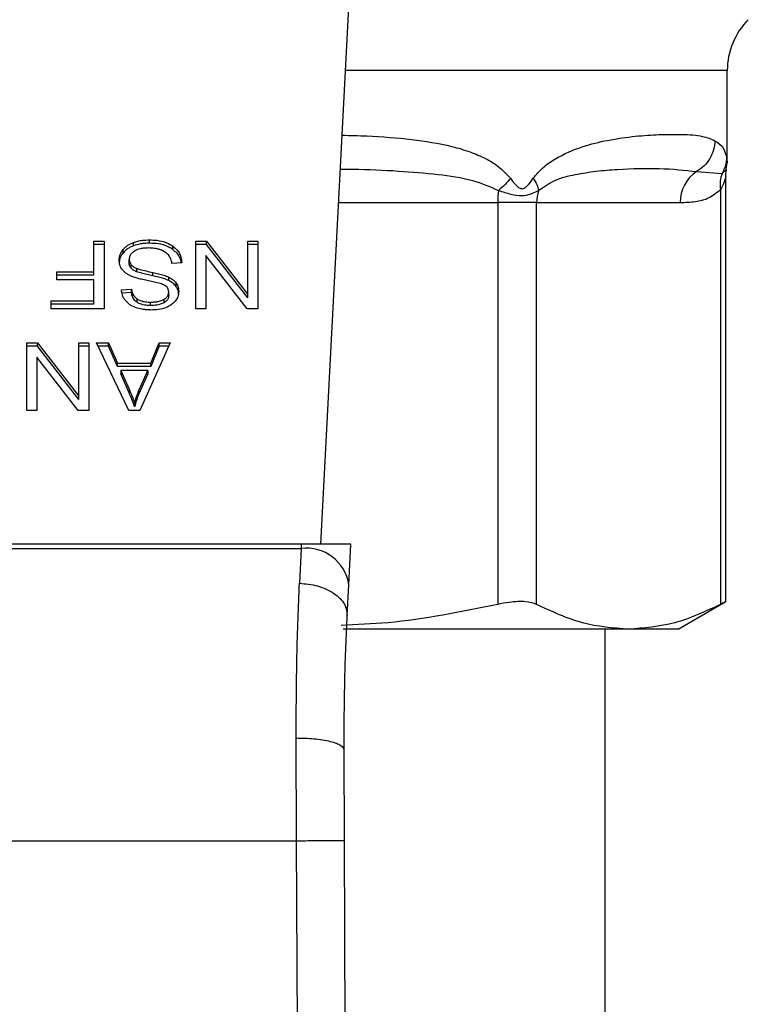
# Model space of a CAD drawing. Extents: x 0.4 to 10.6, y 0.4 to 8.1.
# Drawn here: x 7.9 to 7.9, y 5.3 to 5.3 of the extents above; entities that cross this region are included whole.
import ezdxf

# ---------------------------------------------------------------- set-up
doc = ezdxf.new("R2010")
doc.units = 0
doc.linetypes.add('SLD-SOLID', pattern=[0])
doc.layers.get('0').update_dxf_attribs({"linetype": 'CONTINUOUS'})

msp = doc.modelspace()

# ---------------------------------------------------------------- linework, layer by layer
at = {"color": 7, "linetype": 'SLD-SOLID'}
for p, q in [((7.880130181706566, 5.298684185361394), (7.882437832215056, 5.343298789969674)), ((7.913501412865922, 5.330029657922488), (7.913501412865922, 5.33757662673926)), ((7.913424355089433, 5.329456901872347), (7.91350140186605, 5.330033823207703)), ((7.910979530665588, 5.329275037306595), (7.913082842034622, 5.32912532170279)), ((7.913390963141847, 5.293932474920226), (7.913390963141847, 5.328897580333678)), ((7.912941303003026, 5.327792547765775), (7.912941431334877, 5.293728375944661)), ((7.894643003386545, 5.326735386644857), (7.894643003386545, 5.293728375944661)), ((7.897839045798924, 5.326735386644857), (7.894643003386545, 5.326735386644857)), ((7.897839038465674, 5.326735386644857), (7.909643126770506, 5.326735386644857)), ((7.897839045798924, 5.293728375944661), (7.897839045798924, 5.326735386644857)), ((7.861471007883933, 5.323572761846435), (7.862325010976751, 5.323572761846435)), ((7.861471007883933, 5.321043319066773), (7.861471007883933, 5.323572761846435)), ((7.862325010976751, 5.323294391728858), (7.861471007883933, 5.323294391728858)), ((7.862325010976751, 5.323572761846435), (7.862325010976751, 5.318005007498941)), ((7.864732367083434, 5.323186563641163), (7.864732367083434, 5.323464933758741)), ((7.866041803873375, 5.323389313298981), (7.866041803873375, 5.323667742082548)), ((7.867955255602351, 5.322881324500645), (7.867955255602351, 5.323159694618223)), ((7.869849905798524, 5.323572761846435), (7.87072539393481, 5.323572761846435)), ((7.869849905798524, 5.318005007498941), (7.869849905798524, 5.323572761846435)), ((7.87072539393481, 5.323294391728858), (7.869849905798524, 5.323294391728858)), ((7.87072539393481, 5.323572761846435), (7.874114549199666, 5.319193756433079)), ((7.87072539393481, 5.323294391728858), (7.87072539393481, 5.323572761846435)), ((7.874114549199666, 5.318915386315501), (7.87072539393481, 5.323294391728858)), ((7.874114549199666, 5.323572761846435), (7.874936325873097, 5.323572761846435)), ((7.874114549199666, 5.319193756433079), (7.874114549199666, 5.323572761846435)), ((7.874936325873097, 5.323294391728858), (7.874114549199666, 5.323294391728858)), ((7.874936325873097, 5.323572761846435), (7.874936325873097, 5.318005007498941)), ((7.863868538812452, 5.322587173232039), (7.863868538812452, 5.322865543349617)), ((7.870666310867342, 5.322387826201579), (7.870666310867342, 5.318005007498941)), ((7.874060838653468, 5.318005007498941), (7.870666310867342, 5.322387826201579)), ((7.864376765941369, 5.321778990568234), (7.864376765941369, 5.322057419351801)), ((7.864532528725317, 5.321349848859048), (7.864532528725317, 5.321628218976627)), ((7.864995574792837, 5.32104748435199), (7.864995574792837, 5.321325854469568)), ((7.868689751034063, 5.321780163888013), (7.867884087341159, 5.321719385923458)), ((7.858441713920262, 5.321043319066773), (7.861471007883933, 5.321043319066773)), ((7.858441713920262, 5.320386318656499), (7.858441713920262, 5.321043319066773)), ((7.861471007883933, 5.320764948949195), (7.858441713920262, 5.320764948949195)), ((7.861471007883933, 5.320764948949195), (7.861471007883933, 5.321043319066773)), ((7.866326557583876, 5.320715786850454), (7.866326557583876, 5.320994156968032)), ((7.867626275069429, 5.320328180661447), (7.867626275069429, 5.320606609445014)), ((7.861471007883933, 5.320386318656499), (7.858441713920262, 5.320386318656499)), ((7.861471007883933, 5.318662066575206), (7.861471007883933, 5.320386318656499)), ((7.868229972845461, 5.319839023645565), (7.868229972845461, 5.320117393763142)), ((7.863742978012942, 5.319569746756274), (7.864564754686374, 5.319622898142264)), ((7.864564754686374, 5.319344528024686), (7.863742978012942, 5.319291376638696)), ((7.864564754686374, 5.319344528024686), (7.864564754686374, 5.319622898142264)), ((7.867620904381472, 5.319101474832457), (7.867620904381472, 5.319379844950035)), ((7.874114549199666, 5.318915386315501), (7.874114549199666, 5.319193756433079)), ((7.857969057630429, 5.318662066575206), (7.861471007883933, 5.318662066575206)), ((7.857969057630429, 5.318005007498941), (7.857969057630429, 5.318662066575206)), ((7.861471007883933, 5.318383637791639), (7.857969057630429, 5.318383637791639)), ((7.861471007883933, 5.318383637791639), (7.861471007883933, 5.318662066575206)), ((7.865026667766982, 5.318539337326318), (7.865026667766982, 5.318817766109885)), ((7.866133111985243, 5.318277335019657), (7.866133111985243, 5.318555705137236)), ((7.867240674523919, 5.318508068354206), (7.867240674523919, 5.318786438471784)), ((7.862325010976751, 5.318005007498941), (7.857969057630429, 5.318005007498941)), ((7.870666310867342, 5.318005007498941), (7.869849905798524, 5.318005007498941)), ((7.874936325873097, 5.318005007498941), (7.874060838653468, 5.318005007498941)), ((7.855960271213054, 5.315221130325195), (7.85683575831094, 5.315221130325195)), ((7.855960271213054, 5.309653317311712), (7.855960271213054, 5.315221130325195)), ((7.85683575831094, 5.314942701541629), (7.855960271213054, 5.314942701541629)), ((7.85683575831094, 5.315221130325195), (7.860224915237236, 5.310842066245851)), ((7.85683575831094, 5.314942701541629), (7.85683575831094, 5.315221130325195)), ((7.860224915237236, 5.310563696128273), (7.85683575831094, 5.314942701541629)), ((7.860224915237236, 5.315221130325195), (7.861046691910668, 5.315221130325195)), ((7.860224915237236, 5.310842066245851), (7.860224915237236, 5.315221130325195)), ((7.861046691910668, 5.314942701541629), (7.860224915237236, 5.314942701541629)), ((7.861046691910668, 5.315221130325195), (7.861046691910668, 5.309653317311712)), ((7.861696593736281, 5.315221130325195), (7.862679502964962, 5.315221130325195)), ((7.864344539980312, 5.309653317311712), (7.861696593736281, 5.315221130325195)), ((7.862679502964962, 5.314942701541629), (7.861828990956817, 5.314942701541629)), ((7.862679502964962, 5.315221130325195), (7.863426084048727, 5.313534835138754)), ((7.862679502964962, 5.314942701541629), (7.862679502964962, 5.315221130325195)), ((7.863426084048727, 5.313256465021176), (7.862679502964962, 5.314942701541629)), ((7.867744439371051, 5.315221130325195), (7.865257625682268, 5.309653317311712)), ((7.86614385519447, 5.313534835138754), (7.86684746756628, 5.315221130325195)), ((7.86684746756628, 5.314942701541629), (7.86614385519447, 5.313256465021176)), ((7.86684746756628, 5.315221130325195), (7.867744439371051, 5.315221130325195)), ((7.86684746756628, 5.314942701541629), (7.86684746756628, 5.315221130325195)), ((7.86762009864078, 5.314942701541629), (7.86684746756628, 5.314942701541629)), ((7.856776676503876, 5.314036136014351), (7.856776676503876, 5.309653317311712)), ((7.86017120423271, 5.309653317311712), (7.856776676503876, 5.314036136014351)), ((7.863426084048727, 5.313534835138754), (7.86614385519447, 5.313534835138754)), ((7.863426084048727, 5.313256465021176), (7.863426084048727, 5.313534835138754)), ((7.86614385519447, 5.313256465021176), (7.863426084048727, 5.313256465021176)), ((7.86614385519447, 5.313256465021176), (7.86614385519447, 5.313534835138754)), ((7.863694638154701, 5.312934740737763), (7.864366024565455, 5.311392822550133)), ((7.865896784298654, 5.312934740737763), (7.863694638154701, 5.312934740737763)), ((7.863694638154701, 5.312934740737763), (7.863694638154701, 5.312656370620185)), ((7.864366024565455, 5.311114393766566), (7.863694638154701, 5.312656370620185)), ((7.865177058946316, 5.311301655603302), (7.865896784298654, 5.312934740737763)), ((7.865896784298654, 5.312656370620185), (7.865177058946316, 5.311023226819735)), ((7.865896784298654, 5.312934740737763), (7.865896784298654, 5.312656370620185)), ((7.860224915237236, 5.310563696128273), (7.860224915237236, 5.310842066245851)), ((7.864366024565455, 5.311392822550133), (7.864366024565455, 5.311114393766566)), ((7.865177058946316, 5.311023226819735), (7.865177058946316, 5.311301655603302)), ((7.864822566958104, 5.310238217221565), (7.864822566958104, 5.309959847103987)), ((7.856776676503876, 5.309653317311712), (7.855960271213054, 5.309653317311712)), ((7.861046691910668, 5.309653317311712), (7.86017120423271, 5.309653317311712)), ((7.865257625682268, 5.309653317311712), (7.864344539980312, 5.309653317311712)), ((7.878507834281395, 5.298684185361394), (7.833337512426141, 5.298684185361394)), ((7.878507834281395, 5.298684185361394), (7.878489524992905, 5.298330194784056)), ((7.882594100076504, 5.298684185361394), (7.878507834281395, 5.298684185361394)), ((7.882421277406299, 5.295342922626613), (7.882594100076504, 5.298684185361394)), ((7.83335582171463, 5.298330194784056), (7.878489524992905, 5.298330194784056)), ((7.878489524992905, 5.298330194784056), (7.878358600838686, 5.295467059859236)), ((7.882290375251825, 5.292812189195195), (7.882421277406299, 5.295342922626613)), ((7.90946598115024, 5.291696010089392), (7.913390963141847, 5.293962101244647)), ((7.9053902385669, 5.291696010089392), (7.88196469284747, 5.291696010089392)), ((7.903462045174888, 5.203113300071084), (7.903462045174888, 5.291696010089392)), ((7.90946598115024, 5.291696010089392), (7.9053902385669, 5.291696010089392)), ((7.878124562042322, 5.274319085495773), (7.878092413080377, 5.282756193362918)), ((7.882061533895421, 5.27433615729856), (7.882029383100162, 5.281794951133937)), ((7.833720784665214, 5.274319085495773), (7.878124562042322, 5.274319085495773)), ((7.878547206493231, 5.176265514218996), (7.878124562042322, 5.274319085495773)), ((7.882484178346329, 5.176282468689804), (7.882061533895421, 5.27433615729856))]:
    msp.add_line(p, q, dxfattribs=at)
at = {"color": 8, "linetype": 'SLD-SOLID'}
for p, q in [((7.913501412865922, 5.33757662673926), (7.882141858634169, 5.33757662673926)), ((7.913082944700102, 5.329125263036801), (7.913443656199799, 5.329454320568834)), ((7.881581103445394, 5.326735386644857), (7.894643003386545, 5.326735386644857))]:
    msp.add_line(p, q, dxfattribs=at)
at = {"color": 7, "linetype": 'SLD-SOLID'}
for centre, radius, start, end in [((7.919406925322061, 5.337576626169821), 0.005905511811023167, 135.0000098815509, 179.9999999999311), ((7.912649213808916, 5.32677498269), 0.003006347805775083, 123.7373818763836, 180.7546538243176), ((7.90201499210198, 5.326745366531097), 0.007371995470605711, 172.3036256499152, 180.0775645533854), ((7.901010532918641, 5.326737090143436), 0.003171494910465197, 161.7050581625526, 180.0307751664325), ((7.878902274276686, 5.294792382545399), 0.003561808165420358, 8.891718386245147, 96.65449730717594)]:
    msp.add_arc(centre, radius, start, end, dxfattribs=at)
at = {"color": 8, "linetype": 'SLD-SOLID'}
for points, knots in [([(7.881867195473768, 5.332266474749256), (7.882547508822964, 5.332249767480009), (7.884517144129061, 5.332201396788163), (7.887535639305989, 5.331960281770005), (7.890341548818262, 5.331514450009577), (7.892332870948624, 5.330938192070381), (7.893660285562004, 5.330372555631849), (7.894799643624515, 5.329706640344107), (7.895408670601094, 5.329034747226215), (7.895684929683457, 5.328729971603241)], [0, 0, 0, 0, 0.1293137381332705, 0.3743876325398929, 0.6058341446084634, 0.7186312351515576, 0.8175779690614282, 0.9172520351184599, 0.9999999999999999, 0.9999999999999999, 0.9999999999999999, 0.9999999999999999]), ([(7.913446585832623, 5.330458212971783), (7.913482792304062, 5.330172761838541), (7.91351937569244, 5.329884339099305), (7.913501037146955, 5.330028175977856), (7.913500848205779, 5.330029657922488)], [0, 0, 0, 0, 0.9896970467751892, 0.9999999999999999, 0.9999999999999999, 0.9999999999999999, 0.9999999999999999]), ([(7.881723089805155, 5.329480426933918), (7.882067599355647, 5.329478815503523), (7.883692968045719, 5.329471212902947), (7.88636681348722, 5.329356504644119), (7.889646225958136, 5.329074790291191), (7.892432866083516, 5.328713585780711), (7.894011153066741, 5.328033519279463), (7.894709405952789, 5.327732649791054)], [0, 0, 0, 0, 0.07471291983611351, 0.3524896203088559, 0.602191905776682, 0.8240049795519769, 1, 1, 1, 1]), ([(7.913390262816605, 5.328885319141987), (7.913385529692754, 5.328862844546872), (7.913375240540047, 5.328813987904097), (7.913293007803834, 5.328511117335738), (7.913173927770389, 5.328210394080414), (7.913047520381086, 5.327963321669758), (7.912970003808501, 5.327838692273274), (7.912941303003026, 5.327792547765775)], [0, 0, 0, 0, 0.2078007594970628, 0.451729938753255, 0.7183961289863984, 0.8957350969802385, 1, 1, 1, 1])]:
    msp.add_open_spline(points, degree=3, knots=knots, dxfattribs=at)
at = {"color": 7, "linetype": 'SLD-SOLID'}
for points, knots in [([(7.897567293938224, 5.328729971603241), (7.897818105767302, 5.329024620980942), (7.898368492377323, 5.329671205604694), (7.899753609301833, 5.33060306075389), (7.901588405831792, 5.331372649985032), (7.903836688899528, 5.331912722258432), (7.905966527521698, 5.332202333438491), (7.908012273437151, 5.332334557773703), (7.909908094383418, 5.332345057482919), (7.911467665525573, 5.3322513028897), (7.912173026961114, 5.331949734637162), (7.912488760897498, 5.331814746634324)], [0, 0, 0, 0, 0.04158682777766934, 0.09125898585506018, 0.2007771618989085, 0.3067558218751642, 0.4360215629525296, 0.5602751005393638, 0.6991443178871284, 0.8653309579874322, 1, 1, 1, 1]), ([(7.912488702231508, 5.331814746634324), (7.912464499386998, 5.331563085049726), (7.912415238413022, 5.331050868613164), (7.912092551175036, 5.330332815049784), (7.911615966479475, 5.329705818615619), (7.911189208005156, 5.329416960618956), (7.910979530665588, 5.329275037306595)], [0, 0, 0, 0, 0.2456630344992409, 0.5000073584022608, 0.7543408433513313, 1, 1, 1, 1]), ([(7.912488760897498, 5.331814746634324), (7.912730082097696, 5.33164686025216), (7.913198804761238, 5.331320771403953), (7.9133656436902, 5.330739983193673), (7.913446585832623, 5.330458212971783)], [0, 0, 0, 0, 0.5148485852460315, 1, 1, 1, 1]), ([(7.913446585832623, 5.330458212971783), (7.913428527933271, 5.330225805339876), (7.913392413025634, 5.329761001544178), (7.913186099111817, 5.329337172386877), (7.913082944700102, 5.329125263036801)], [0, 0, 0, 0, 0.5000123365109561, 0.9999999999999999, 0.9999999999999999, 0.9999999999999999, 0.9999999999999999]), ([(7.897999346947111, 5.327732649791054), (7.898442300880352, 5.328028228585433), (7.899453562130783, 5.32870303325195), (7.901064517217389, 5.329055336178552), (7.902793804501144, 5.329341582749454), (7.905192674780442, 5.329517570104973), (7.908162700411537, 5.329597057627606), (7.910008506092221, 5.329386044659869), (7.910979526998963, 5.329275037306595)], [0, 0, 0, 0, 0.08298103154347446, 0.1894452118453543, 0.3015273200969853, 0.4259894166398732, 0.6980309016452795, 1, 1, 1, 1]), ([(7.913390974141719, 5.328879393877103), (7.913391032576421, 5.329054692397069), (7.913391097247285, 5.329248698809388), (7.91344469536828, 5.329430832307756), (7.913449863794756, 5.329448395303949)], [0, 0, 0, 0, 0.903570752490264, 0.9999999999999999, 0.9999999999999999, 0.9999999999999999, 0.9999999999999999]), ([(7.895684929683457, 5.328729971603241), (7.895547206157072, 5.328555770845077), (7.895271752441213, 5.328207360900877), (7.894896857805105, 5.327890889379428), (7.894709405952789, 5.327732649791054)], [0, 0, 0, 0, 0.4999879052375854, 0.9999999999999999, 0.9999999999999999, 0.9999999999999999, 0.9999999999999999]), ([(7.895684929683457, 5.328729971603241), (7.895844642405227, 5.328518011522082), (7.896071240387299, 5.32821728578065), (7.896370780519994, 5.327953451452446), (7.896532617923472, 5.327881748333473), (7.896686271223391, 5.327860763911562), (7.896885089225927, 5.32793604449266), (7.897201443872627, 5.328225795515936), (7.897415537153002, 5.328520836360719), (7.897567293938224, 5.328729971603241)], [0, 0, 0, 0, 0.2842612372541093, 0.4033055227478332, 0.4558668742011973, 0.5048677219263861, 0.6040773321209183, 0.7193562022646961, 1, 1, 1, 1]), ([(7.897567440603197, 5.328729971603241), (7.89767942691618, 5.328551572932989), (7.897898189045072, 5.328203076122475), (7.897966127927346, 5.327886988141043), (7.897999288281121, 5.327732708457043)], [0, 0, 0, 0, 0.5119090472841299, 1, 1, 1, 1]), ([(7.913082944700102, 5.329125263036801), (7.913015580555145, 5.328914124910723), (7.912880847575135, 5.328491833958497), (7.912921153170462, 5.328025648572699), (7.912941306669651, 5.327792547765775)], [0, 0, 0, 0, 0.4999825948548515, 1, 1, 1, 1]), ([(7.909643126770506, 5.326735386644857), (7.910059563386874, 5.326751934724512), (7.910848994151034, 5.32678330459607), (7.911963499631953, 5.327028684262659), (7.91263164928004, 5.327550645165936), (7.912941303003026, 5.327792547765775)], [0, 0, 0, 0, 0.3746256099684674, 0.7101704555437052, 1, 1, 1, 1]), ([(7.894709405952789, 5.327732649791054), (7.895052444638549, 5.327621188392827), (7.895721661822511, 5.327403743870857), (7.896948797709253, 5.327202047663331), (7.897579000004719, 5.327520344671049), (7.897999346947111, 5.327732649791054)], [0, 0, 0, 0, 0.2593741577086159, 0.5060001994546105, 1, 1, 1, 1]), ([(7.863868538812452, 5.322865543349617), (7.863925374655008, 5.322929954733317), (7.864039081737986, 5.323058817616696), (7.864310973792787, 5.323277602763476), (7.864567423135201, 5.323391607688604), (7.864732367083434, 5.323464933758741)], [0, 0, 0, 0, 0.262860081593253, 0.5258838747739136, 1, 1, 1, 1]), ([(7.864732367083434, 5.323186563641163), (7.864639414642568, 5.323148298081169), (7.864453499793734, 5.323071762858047), (7.864142999946571, 5.322880241987249), (7.863975955736714, 5.322701872693523), (7.863868538812452, 5.322587173232039)], [0, 0, 0, 0, 0.2630351647913582, 0.5260985343091527, 0.9999999999999999, 0.9999999999999999, 0.9999999999999999, 0.9999999999999999]), ([(7.864732367083434, 5.323464933758741), (7.864849011833842, 5.323502637633273), (7.865082196950001, 5.323578011641374), (7.865523856936007, 5.32365209242353), (7.865846847003177, 5.323661851501252), (7.866041803873375, 5.323667742082548)], [0, 0, 0, 0, 0.2840547502771225, 0.5678553017387116, 0.9999999999999999, 0.9999999999999999, 0.9999999999999999, 0.9999999999999999]), ([(7.866041803873375, 5.323389313298981), (7.865914125914971, 5.323386656013885), (7.865658682042278, 5.323381339613118), (7.865210727524119, 5.323330929961514), (7.864912511756128, 5.323240930226098), (7.864732367083434, 5.323186563641163)], [0, 0, 0, 0, 0.2834892628100742, 0.5671738181282049, 1, 1, 1, 1]), ([(7.865982721722564, 5.32300305642772), (7.865853297214083, 5.322999821775108), (7.865621617682972, 5.32299403150548), (7.865232461067503, 5.322931463522321), (7.864962873936917, 5.322838783347798), (7.864818578232986, 5.322751570068736), (7.864801082372963, 5.322740995455072)], [0, 0, 0, 0, 0.3068565957238556, 0.5492962117466561, 0.9453521471787912, 0.9999999999999999, 0.9999999999999999, 0.9999999999999999, 0.9999999999999999]), ([(7.866940439408928, 5.32284964486661), (7.866859769162915, 5.32287622016745), (7.866698463249295, 5.322929359377921), (7.866377102482001, 5.322989307452068), (7.866135420292907, 5.322997733021658), (7.865982721722564, 5.32300305642772)], [0, 0, 0, 0, 0.2691887188798454, 0.5382620530085876, 1, 1, 1, 1]), ([(7.866041803873375, 5.323667742082548), (7.866239126374671, 5.323661569298156), (7.866733466824784, 5.323646104984686), (7.86742116180888, 5.323487579221913), (7.867801131898536, 5.323254312436596), (7.867955255602351, 5.323159694618223)], [0, 0, 0, 0, 0.2830889537228252, 0.7092060960407445, 1, 1, 1, 1]), ([(7.867955255602351, 5.322881324500645), (7.867812294330651, 5.32297005538715), (7.867468623387747, 5.323183359501384), (7.866794003516457, 5.323361071844042), (7.866284925970885, 5.323380185241258), (7.866041803873375, 5.323389313298981)], [0, 0, 0, 0, 0.2711971472450938, 0.6519428527642144, 1, 1, 1, 1]), ([(7.867955255602351, 5.323159694618223), (7.868083744253953, 5.323052241746571), (7.868398831404346, 5.322788739727458), (7.868640752463167, 5.322300172324032), (7.868674818028532, 5.321938643792818), (7.868689751034063, 5.321780163888013)], [0, 0, 0, 0, 0.2788819801372017, 0.6838901904687066, 1, 1, 1, 1]), ([(7.863549619038307, 5.321996641387246), (7.863553744242258, 5.322076529666486), (7.863561996612218, 5.322236344222003), (7.86364358294696, 5.322535285872622), (7.863780717148326, 5.322736612453965), (7.863868538812452, 5.322865543349617)], [0, 0, 0, 0, 0.2643934273650266, 0.5289126074428453, 1, 1, 1, 1]), ([(7.863868538812452, 5.322587173232039), (7.863816428470398, 5.322516122919492), (7.863712203175822, 5.322374016008214), (7.863581658491039, 5.322083813141703), (7.863562125910858, 5.321860927879495), (7.863549619038307, 5.321718212603679)], [0, 0, 0, 0, 0.2645219656961608, 0.5290673349967342, 1, 1, 1, 1]), ([(7.864801082372963, 5.322740995455072), (7.86473131551242, 5.322691551372343), (7.864567914282022, 5.322575748197445), (7.864405253376449, 5.322337612362438), (7.864386243103485, 5.322150633590925), (7.864376765941369, 5.322057419351801)], [0, 0, 0, 0, 0.2720103290547107, 0.6370764300228237, 1, 1, 1, 1]), ([(7.867594048191716, 5.322437164298288), (7.867548257489983, 5.322483797505504), (7.867456697226048, 5.322577042391458), (7.867242300756642, 5.322722973493538), (7.867056806106585, 5.322800813409772), (7.866940439408928, 5.32284964486661)], [0, 0, 0, 0, 0.2715831534838844, 0.5430409290994174, 0.9999999999999999, 0.9999999999999999, 0.9999999999999999, 0.9999999999999999]), ([(7.867884087341159, 5.321719385923458), (7.867860852930824, 5.321858590116554), (7.867818980890051, 5.322109457840964), (7.867663329885385, 5.322336227179951), (7.867594048191716, 5.322437164298288)], [0, 0, 0, 0, 0.554890803195171, 1, 1, 1, 1]), ([(7.86865260537984, 5.321777347920544), (7.8686473375726, 5.321824301326712), (7.868616494400289, 5.322099214954183), (7.868409474900672, 5.322501424451348), (7.868077738401757, 5.322778882306523), (7.867955255602351, 5.322881324500645)], [0, 0, 0, 0, 0.1149843821259538, 0.6732370699320189, 1, 1, 1, 1]), ([(7.863853818232506, 5.321167808295331), (7.863799003703845, 5.321239167148898), (7.863689408616628, 5.321381840632946), (7.863573986767401, 5.321661571505453), (7.863558852537537, 5.32186967561692), (7.863549619038307, 5.321996641387246)], [0, 0, 0, 0, 0.2806453017502621, 0.5611166797317633, 1, 1, 1, 1]), ([(7.864376765941369, 5.322057419351801), (7.864378842993029, 5.32201652418585), (7.864382998135152, 5.321934713400889), (7.864422629226985, 5.321786913012705), (7.864490376586107, 5.321689086343651), (7.864532528725317, 5.321628218976627)], [0, 0, 0, 0, 0.2741078364121015, 0.5483527634441042, 1, 1, 1, 1]), ([(7.864532528725317, 5.321349848859048), (7.864505459662501, 5.321386141611137), (7.864451332111631, 5.321458712937241), (7.864390698027334, 5.321602969303073), (7.86438210810657, 5.32171149639114), (7.864376765941369, 5.321778990568234)], [0, 0, 0, 0, 0.2744353201463, 0.548763429784684, 1, 1, 1, 1]), ([(7.864532528725317, 5.321628218976627), (7.864565064803513, 5.32159375489164), (7.864630123123486, 5.321524841377996), (7.864782309872198, 5.321418216445198), (7.864913961834067, 5.321361199870426), (7.864995574792837, 5.321325854469568)], [0, 0, 0, 0, 0.2754921084806917, 0.550867060098629, 1, 1, 1, 1]), ([(7.864995574792837, 5.32104748435199), (7.864945176594701, 5.321068361583097), (7.864844341566633, 5.321110132048365), (7.864677983848574, 5.321205409391291), (7.864588213183128, 5.321294553223745), (7.864532528725317, 5.321349848859048)], [0, 0, 0, 0, 0.2750536146239314, 0.5503180664615802, 1, 1, 1, 1]), ([(7.864995574792837, 5.321325854469568), (7.86507656053511, 5.321299269435186), (7.8653305138389, 5.321215904670932), (7.865779390034317, 5.321112983651203), (7.866144035526734, 5.321033794718248), (7.866326557583876, 5.320994156968032)], [0, 0, 0, 0, 0.1895292464974008, 0.5943216294736213, 1, 1, 1, 1]), ([(7.864748219733637, 5.320607782764793), (7.864650265827678, 5.320646071941974), (7.864454272462639, 5.320722683738177), (7.864133090664471, 5.320898490436442), (7.863960149067854, 5.32106526758729), (7.863853818232506, 5.321167808295331)], [0, 0, 0, 0, 0.2778882559370991, 0.5560192199941899, 1, 1, 1, 1]), ([(7.866089138159898, 5.320281189204296), (7.865930000822481, 5.320313190225993), (7.86562319599583, 5.320374885790802), (7.865171553610399, 5.320476297587671), (7.86488954327069, 5.320563888450351), (7.864748219733637, 5.320607782764793)], [0, 0, 0, 0, 0.3496443120540562, 0.674087956286351, 1, 1, 1, 1]), ([(7.866326557583876, 5.320715786850454), (7.86615636954537, 5.320752589898676), (7.865846470472285, 5.320819605363631), (7.865397967395437, 5.320922031597945), (7.865129870142828, 5.321005615487098), (7.864995574792837, 5.32104748435199)], [0, 0, 0, 0, 0.3780903242307009, 0.6884728330543269, 1, 1, 1, 1]), ([(7.866326557583876, 5.320994156968032), (7.866478913288377, 5.320960280037842), (7.866779018528899, 5.320893550378349), (7.867222162964038, 5.32077592889856), (7.867490996513698, 5.320663289981992), (7.867626275069429, 5.320606609445014)], [0, 0, 0, 0, 0.3387477515330303, 0.6672541457001899, 1, 1, 1, 1]), ([(7.867626275069429, 5.320328180661447), (7.867487585796648, 5.320386085689251), (7.867215109604222, 5.320499848932668), (7.866771675641987, 5.320616962874863), (7.866475175462376, 5.320682791088252), (7.866326557583876, 5.320715786850454)], [0, 0, 0, 0, 0.3408196923941108, 0.6695921769992201, 1, 1, 1, 1]), ([(7.867626275069429, 5.320606609445014), (7.867689262179336, 5.320572720355295), (7.867815255625677, 5.320504931831366), (7.868033775482322, 5.32034890700185), (7.868152307881929, 5.320209038558739), (7.868229972845461, 5.320117393763142)], [0, 0, 0, 0, 0.2563249935880816, 0.5127282292127403, 1, 1, 1, 1]), ([(7.867344189744769, 5.31990590287297), (7.867240933549558, 5.319956601443824), (7.867001586447579, 5.320074120358633), (7.866566486373641, 5.320181914716712), (7.866248763951035, 5.320247991701585), (7.866089138159898, 5.320281189204296)], [0, 0, 0, 0, 0.274067712355213, 0.6352869439391586, 1, 1, 1, 1]), ([(7.867620904381472, 5.319379844950035), (7.867617685185635, 5.319434723848732), (7.867609696334264, 5.319570912942935), (7.867526384862696, 5.319761258638707), (7.867396708570306, 5.319864208312816), (7.867344189744769, 5.31990590287297)], [0, 0, 0, 0, 0.2865221743063047, 0.7110418815874479, 1, 1, 1, 1]), ([(7.868229972845461, 5.319839023645565), (7.86819136374248, 5.319887908177368), (7.868114138241545, 5.319985686477437), (7.86792350868846, 5.320159054328621), (7.867743928684144, 5.320261235594919), (7.867626275069429, 5.320328180661447)], [0, 0, 0, 0, 0.2563811641593704, 0.5128107701125064, 1, 1, 1, 1]), ([(7.868229972845461, 5.320117393763142), (7.868266745445254, 5.320060104230459), (7.868340273946028, 5.319945551180855), (7.868423412647808, 5.319718593270125), (7.868435227202869, 5.319548153853178), (7.868442681054904, 5.31944062291459)], [0, 0, 0, 0, 0.2696803889198617, 0.5392383132066284, 1, 1, 1, 1]), ([(7.868442681054904, 5.319162252797012), (7.868439969807288, 5.319224973420783), (7.868434545782962, 5.319350450041669), (7.868382428747511, 5.319581843598355), (7.868288962136786, 5.319739513764191), (7.868229972845461, 5.319839023645565)], [0, 0, 0, 0, 0.269361120825225, 0.538874156638134, 1, 1, 1, 1]), ([(7.86406524312344, 5.318684828978919), (7.864011631486584, 5.318760848111151), (7.863904443510175, 5.318912836325467), (7.863783749978582, 5.31921008242139), (7.863758563804229, 5.319432258823844), (7.863742978012942, 5.319569746756274)], [0, 0, 0, 0, 0.2761113009625574, 0.552040813333218, 1, 1, 1, 1]), ([(7.864564754686374, 5.319622898142264), (7.86457989361658, 5.319532572526454), (7.864607041241019, 5.319370597680018), (7.86472395275727, 5.319105189905927), (7.8648741167147, 5.318923452717898), (7.865008263744807, 5.318830516324638), (7.865026667766982, 5.318817766109885)], [0, 0, 0, 0, 0.307082734327607, 0.5506707957581334, 0.9383552164250001, 1, 1, 1, 1]), ([(7.865026667766982, 5.318539337326318), (7.864941330576463, 5.318609317374589), (7.864732152610873, 5.318780852013125), (7.864608967333155, 5.319072978590396), (7.864576120485438, 5.319274720480218), (7.864564754686374, 5.319344528024686)], [0, 0, 0, 0, 0.3106524078220991, 0.7614691587447, 1, 1, 1, 1]), ([(7.867240674523919, 5.318786438471784), (7.867300701595657, 5.318826712497374), (7.867441445981322, 5.318921142274234), (7.86759347438416, 5.31912603126433), (7.8676114511366, 5.319292372724091), (7.867620904381472, 5.319379844950035)], [0, 0, 0, 0, 0.2606854640227054, 0.6112244762722611, 1, 1, 1, 1]), ([(7.867620904381472, 5.319101474832457), (7.867616216936121, 5.319040396384814), (7.867605321971699, 5.318898432593357), (7.867488134823871, 5.318682181633627), (7.86732352637426, 5.318566362987212), (7.867240674523919, 5.318508068354206)], [0, 0, 0, 0, 0.2727535713454286, 0.6339573550998229, 0.9999999999999999, 0.9999999999999999, 0.9999999999999999, 0.9999999999999999]), ([(7.868442681054904, 5.31944062291459), (7.868434913361426, 5.319328226695069), (7.868415602195126, 5.319048799849398), (7.868217942803112, 5.318652898576581), (7.867943246451874, 5.318430960307615), (7.867824987773883, 5.318335414348721)], [0, 0, 0, 0, 0.2770473063659019, 0.6887638681238755, 1, 1, 1, 1]), ([(7.86490423826463, 5.318109022297354), (7.864815707548744, 5.31814546633199), (7.864638596295449, 5.318218374910497), (7.864333689230236, 5.318399244934709), (7.864170935498911, 5.318572389069139), (7.86406524312344, 5.318684828978919)], [0, 0, 0, 0, 0.2594798678341173, 0.5191057604954195, 1, 1, 1, 1]), ([(7.866159968174998, 5.317906272639536), (7.866040328214106, 5.317908917450147), (7.865800980701644, 5.317914208565559), (7.865370962519298, 5.317964867099551), (7.865082482693402, 5.318053968674942), (7.86490423826463, 5.318109022297354)], [0, 0, 0, 0, 0.2763635544695922, 0.5528832407174533, 1, 1, 1, 1]), ([(7.865026667766982, 5.318817766109885), (7.865109362482748, 5.318771209012389), (7.86531739597168, 5.318654086227251), (7.865708645962697, 5.318568959070809), (7.866000493761379, 5.318559846135658), (7.866133111985243, 5.318555705137236)], [0, 0, 0, 0, 0.2646866708060541, 0.6658671124399758, 1, 1, 1, 1]), ([(7.866133111985243, 5.318277335019657), (7.866014893487137, 5.318280654790656), (7.865711956466259, 5.318289161763357), (7.865317063856438, 5.318372980592456), (7.865099661110761, 5.318497522251302), (7.865026667766982, 5.318539337326318)], [0, 0, 0, 0, 0.2983017633193096, 0.7644036166142901, 0.9999999999999999, 0.9999999999999999, 0.9999999999999999, 0.9999999999999999]), ([(7.866133111985243, 5.318555705137236), (7.866254089220204, 5.318558849859091), (7.866475684838143, 5.318564610088136), (7.866864443560957, 5.318618603432536), (7.867095628674942, 5.318721734132821), (7.867240674523919, 5.318786438471784)], [0, 0, 0, 0, 0.3093871494590585, 0.5667085761093259, 1, 1, 1, 1]), ([(7.867240674523919, 5.318508068354206), (7.867138678388559, 5.31845918995627), (7.866880357660447, 5.318335397978275), (7.866482912549954, 5.318283835192234), (7.86621447101824, 5.318278846874722), (7.866133111985243, 5.318277335019657)], [0, 0, 0, 0, 0.3125804160514977, 0.7916574523462716, 1, 1, 1, 1]), ([(7.867824987773883, 5.318335414348721), (7.867699784603166, 5.318260311365314), (7.867393383688726, 5.318076517115845), (7.866805730310737, 5.317929622173826), (7.866364596848492, 5.317913671624338), (7.866159968174998, 5.317906272639536)], [0, 0, 0, 0, 0.2703139785520212, 0.6615203891416062, 1, 1, 1, 1]), ([(7.864366024565455, 5.311392822550133), (7.864416840895902, 5.311274722555718), (7.864518468929186, 5.311038533321712), (7.864676073375871, 5.310654696004093), (7.864770388411244, 5.310386559949892), (7.864822566958104, 5.310238217221565)], [0, 0, 0, 0, 0.308821328843998, 0.6176145347374593, 1, 1, 1, 1]), ([(7.864822566958104, 5.309959847103987), (7.864780879354721, 5.310079743244237), (7.864697511580815, 5.310319514147373), (7.864542349679602, 5.310703848688541), (7.864428824390203, 5.310968174329386), (7.864366024565455, 5.311114393766566)], [0, 0, 0, 0, 0.3088674805049097, 0.6176798902510193, 1, 1, 1, 1]), ([(7.864822566958104, 5.310238217221565), (7.864845349264487, 5.310328377606452), (7.864890915336726, 5.310508704152058), (7.864998478977272, 5.310865303662695), (7.865105782450244, 5.3111274947635), (7.865177058946316, 5.311301655603302)], [0, 0, 0, 0, 0.251344003878647, 0.5027041093052405, 1, 1, 1, 1]), ([(7.865177058946316, 5.311023226819735), (7.865139685114419, 5.310935504243367), (7.865064939929753, 5.310760064909561), (7.864939745492476, 5.310406368482403), (7.864869335597014, 5.310138064020803), (7.864822566958104, 5.309959847103987)], [0, 0, 0, 0, 0.2513784266773364, 0.5027401785880911, 1, 1, 1, 1]), ([(7.878092413080377, 5.282756193362918), (7.878101143028229, 5.285049830184283), (7.878118545731116, 5.289622077441539), (7.878278757978448, 5.293523005766874), (7.878358600838686, 5.295467059859236)], [0, 0, 0, 0, 0.5016432166321119, 1, 1, 1, 1]), ([(7.878358600838686, 5.295467059859236), (7.878863065898111, 5.295417051200058), (7.879639855160888, 5.295340046482347), (7.880570354562739, 5.294992723969993), (7.881207456390571, 5.294643278848235), (7.881714310094087, 5.294219701160728), (7.882193178649766, 5.293615075588576), (7.882252111370758, 5.2931282655684), (7.882290375251825, 5.292812189195195)], [0, 0, 0, 0, 0.2391796642040969, 0.3682954677579883, 0.5002451287626873, 0.6321544144881627, 0.7611649437164473, 1, 1, 1, 1]), ([(7.897839045798924, 5.293728375944661), (7.897565108202446, 5.293820898111049), (7.897016984357535, 5.294006026425793), (7.895810745271763, 5.29395190389081), (7.89496192206328, 5.293789423028526), (7.894643003386545, 5.293728375944661)], [0, 0, 0, 0, 0.3841284654222192, 0.7686056025753046, 1, 1, 1, 1]), ([(7.913333672137011, 5.293932357588248), (7.913334665373973, 5.293932949764943), (7.913336515177864, 5.293934052634444), (7.913066475453594, 5.293793472659881), (7.912941431334877, 5.293728375944661)], [0, 0, 0, 0, 0.5369417627122591, 1, 1, 1, 1]), ([(7.894643003386545, 5.293728375944661), (7.891645412159698, 5.293113321603319), (7.887384468982465, 5.29223904909548), (7.883057352453556, 5.292058572947344), (7.881774380379309, 5.292005062519191)], [0, 0, 0, 0, 0.7035041544003827, 1, 1, 1, 1]), ([(7.9053902385669, 5.291696010089392), (7.904128524508382, 5.291788555564055), (7.901592139261004, 5.291974596906039), (7.899094330307365, 5.293141795386342), (7.897839045798924, 5.293728375944661)], [0, 0, 0, 0, 0.4974457487574861, 1, 1, 1, 1]), ([(7.912941431334877, 5.293728375944661), (7.91169846390762, 5.293146813131973), (7.909200801850711, 5.291978200552831), (7.906664396033132, 5.291790367552871), (7.9053902385669, 5.291696010089392)], [0, 0, 0, 0, 0.4976523640651464, 1, 1, 1, 1]), ([(7.882029383100162, 5.281794951133937), (7.882037942826615, 5.283778903567004), (7.882055082468805, 5.287751487855655), (7.882211882757613, 5.291123964569229), (7.882290375251825, 5.292812189195195)], [0, 0, 0, 0, 0.4994110354649135, 1, 1, 1, 1]), ([(7.878092413080377, 5.282756134696928), (7.87859006167567, 5.282744966978841), (7.879354920201531, 5.282727802810241), (7.880273214885974, 5.282608700780162), (7.880902910372319, 5.282484621528116), (7.881408812685798, 5.282329947105275), (7.881896110659307, 5.282104984133933), (7.881976908102062, 5.281917031998563), (7.882029388600099, 5.281794951133937)], [0, 0, 0, 0, 0.2407610773376291, 0.3700365367015492, 0.5017952241879203, 0.6332917723307513, 0.7618113919712395, 0.9999999999999999, 0.9999999999999999, 0.9999999999999999, 0.9999999999999999]), ([(7.878124562042322, 5.274319085495773), (7.878619817295942, 5.274321234720636), (7.879381674777226, 5.274324540900689), (7.880298270231491, 5.274328481205814), (7.880929001703066, 5.274331287355273), (7.881437116521388, 5.274333398413988), (7.881928036667111, 5.274335550121285), (7.882008941268793, 5.274335918094734), (7.882061533895421, 5.27433615729856)], [0, 0, 0, 0, 0.2394568297649869, 0.3683594992037292, 0.4999975523354403, 0.6316365719118965, 0.7605426658866941, 1, 1, 1, 1])]:
    msp.add_open_spline(points, degree=3, knots=knots, dxfattribs=at)

doc.saveas('drawing.dxf')
